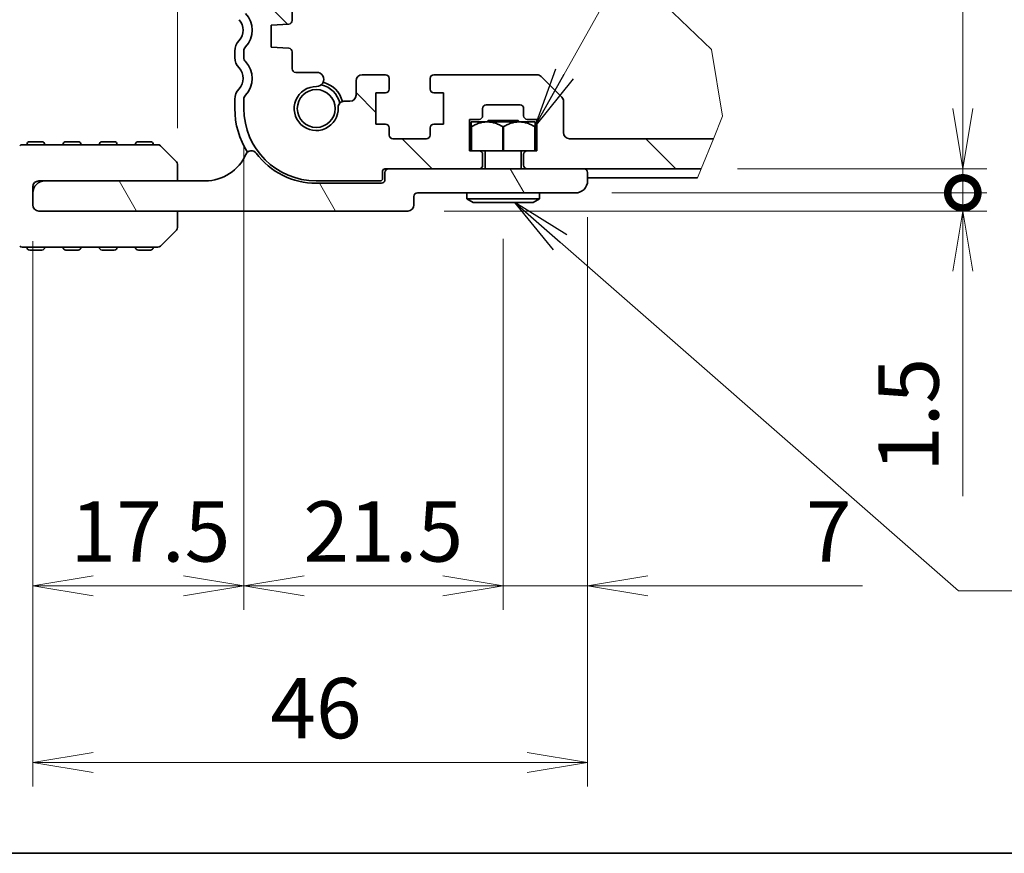
# Model space of a CAD drawing. Units: millimetres. Extents: x 0 to 6699, y 0 to 1264.
# Drawn here: x 1182 to 1365, y 0 to 156 of the extents above; entities that cross this region are included whole.
import ezdxf

# ---------------------------------------------------------------- set-up
doc = ezdxf.new("R2010")
doc.units = ezdxf.units.MM
for name, color, linetype, lineweight in [('Border (ISO)', 7, 'Continuous', 35), ('Break Line (JIS)', 7, 'Continuous', 18), ('Dimension (ISO)', 7, 'Continuous', 18), ('Dimension (ISO) @ 1', 7, 'Continuous', 18), ('Symbol (ISO) @ 1', 7, 'Continuous', 18), ('Visible (ISO)', 7, 'Continuous', 35)]:
    doc.layers.add(name, color=color, linetype=linetype, lineweight=lineweight)
doc.layers.add('Hatch (ISO)', color=1, linetype='Continuous', lineweight=18, true_color=0xff0000)
doc.styles.add('Note Text (TK)', font='MS PGothic.ttf')
doc.dimstyles.new('Default - Method 1b (TK)', dxfattribs={"dimscale": 2.5, "dimtxt": 2.5, "dimasz": 2.5, "dimexe": 1, "dimexo": 1.5, "dimgap": 1, "dimtad": 1, "dimrnd": 1e-08, "dimdsep": 46, "dimtxsty": 'Note Text (TK)', "dimblk": 'OPEN', "dimcen": 0.09, "dimdle": 5, "dimclrd": 100, "dimclre": 100, "dimclrt": 7, "dimadec": 1, "dimazin": 1, "dimtfac": 1, "dimtmove": 0, "dimatfit": 3, "dimldrblk": 'OPEN', "dimfxl": 0, "dimtolj": 1, "dimlwd": -1, "dimlwe": -1, "dimarcsym": 0})
doc.dimstyles.new('Default - Method 1b (TK)$7', dxfattribs={"dimscale": 4.5, "dimtxt": 2.5, "dimasz": 2.5, "dimexe": 1, "dimexo": 1.5, "dimgap": 1, "dimtad": 1, "dimrnd": 1e-08, "dimdsep": 46, "dimtxsty": 'Note Text (TK)', "dimblk": 'OPEN', "dimcen": 0.09, "dimdle": 5, "dimclrd": 256, "dimclre": 100, "dimclrt": 7, "dimadec": 1, "dimazin": 1, "dimtfac": 1, "dimtmove": 0, "dimatfit": 3, "dimldrblk": 'OPEN', "dimfxl": 0, "dimtolj": 1, "dimlwd": -1, "dimlwe": -1, "dimarcsym": 0})

# ---------------------------------------------------------------- blocks, each defined once
blk = doc.blocks.new('図面枠 tk図枠')
at = {"layer": 'Border (ISO)'}
blk.add_line((14.5, 8), (405.5, 8), dxfattribs=at)
blk = doc.blocks.new('_Open')
at = {"color": 0, "linetype": 'ByBlock', "lineweight": -2}
for p, q in [((-1, 0.167), (0, 0)), ((-1, -0.167), (0, 0)), ((0, 0), (-1, 0))]:
    blk.add_line(p, q, dxfattribs=at)
blk = doc.blocks.new('*D87')
at = {"layer": 'Defpoints', "color": 0, "transparency": 16777216}
for p in [(1186.39, 125.48), (1151.47, 119.85), (1185.26, 119.85)]:
    blk.add_point(p, dxfattribs=at)
at = {"layer": 'Dimension (ISO)', "color": 100, "transparency": 16777216}
for p, q in [((1151.47, 136.73), (1151.47, 147.98)), ((1179.64, 125.48), (1146.97, 125.48)), ((1151.47, 125.48), (1151.47, 119.85)), ((1151.47, 125.48), (1151.47, 119.85)), ((1151.47, 122.67), (1109.03, 60.93)), ((1178.51, 119.85), (1146.97, 119.85)), ((1151.47, 108.6), (1151.47, 97.35)), ((1109.03, 60.93), (1082, 60.93))]:
    blk.add_line(p, q, dxfattribs=at)
at = {"layer": 'Dimension (ISO)', "color": 100, "transparency": 16777216, "xscale": 11.25, "yscale": 11.25, "zscale": 11.25}
for p, rotation in [((1151.47, 125.48), 270), ((1151.47, 119.85), 90)]:
    blk.add_blockref('_Open', p, dxfattribs=dict(at, rotation=rotation))
at = {"layer": 'Dimension (ISO)', "color": 7, "transparency": 16777216, "insert": (1086.5, 71.06), "char_height": 11.25, "attachment_point": 4, "style": 'Note Text (TK)'}
blk.add_mtext('\\A1;2.5', dxfattribs=at)
blk = doc.blocks.new('*D88')
at = {"layer": 'Defpoints', "color": 0, "transparency": 16777216}
for p in [(1223.51, 138.98), (1184.14, 120.98), (1223.51, 49.93)]:
    blk.add_point(p, dxfattribs=at)
at = {"layer": 'Dimension (ISO)', "color": 100, "transparency": 16777216}
for p, q in [((1223.51, 132.23), (1223.51, 45.43)), ((1184.14, 114.23), (1184.14, 45.43)), ((1195.39, 49.93), (1212.26, 49.93))]:
    blk.add_line(p, q, dxfattribs=at)
at = {"layer": 'Dimension (ISO)', "color": 100, "transparency": 16777216, "xscale": 11.25, "yscale": 11.25, "zscale": 11.25, "rotation": 180}
blk.add_blockref('_Open', (1184.14, 49.93), dxfattribs=at)
at = {"layer": 'Dimension (ISO)', "color": 100, "transparency": 16777216, "xscale": 11.25, "yscale": 11.25, "zscale": 11.25}
blk.add_blockref('_Open', (1223.51, 49.93), dxfattribs=at)
at = {"layer": 'Dimension (ISO)', "color": 7, "transparency": 16777216, "insert": (1191.17, 60.06), "char_height": 11.25, "attachment_point": 4, "style": 'Note Text (TK)'}
blk.add_mtext('\\A1;17.5', dxfattribs=at)
blk = doc.blocks.new('*D89')
at = {"layer": 'Defpoints', "color": 0, "transparency": 16777216}
for p in [(1223.51, 138.98), (1271.89, 121.43), (1271.89, 49.93)]:
    blk.add_point(p, dxfattribs=at)
at = {"layer": 'Dimension (ISO)', "color": 100, "transparency": 16777216}
for p, q in [((1223.51, 132.23), (1223.51, 45.43)), ((1271.89, 114.68), (1271.89, 45.43)), ((1234.76, 49.93), (1260.64, 49.93))]:
    blk.add_line(p, q, dxfattribs=at)
at = {"layer": 'Dimension (ISO)', "color": 100, "transparency": 16777216, "xscale": 11.25, "yscale": 11.25, "zscale": 11.25, "rotation": 180}
blk.add_blockref('_Open', (1223.51, 49.93), dxfattribs=at)
at = {"layer": 'Dimension (ISO)', "color": 100, "transparency": 16777216, "xscale": 11.25, "yscale": 11.25, "zscale": 11.25}
blk.add_blockref('_Open', (1271.89, 49.93), dxfattribs=at)
at = {"layer": 'Dimension (ISO)', "color": 7, "transparency": 16777216, "insert": (1234.6, 60.06), "char_height": 11.25, "attachment_point": 4, "style": 'Note Text (TK)'}
blk.add_mtext('\\A1;21.5', dxfattribs=at)
blk = doc.blocks.new('*D90')
at = {"layer": 'Defpoints', "color": 0, "transparency": 16777216}
for p in [(1287.64, 125.48), (1271.89, 121.43), (1287.64, 49.93)]:
    blk.add_point(p, dxfattribs=at)
at = {"layer": 'Dimension (ISO)', "color": 100, "transparency": 16777216}
for p, q in [((1287.64, 118.73), (1287.64, 45.43)), ((1271.89, 114.68), (1271.89, 45.43)), ((1260.64, 49.93), (1249.39, 49.93)), ((1271.89, 49.93), (1287.64, 49.93)), ((1298.89, 49.93), (1338.92, 49.93))]:
    blk.add_line(p, q, dxfattribs=at)
at = {"layer": 'Dimension (ISO)', "color": 100, "transparency": 16777216, "xscale": 11.25, "yscale": 11.25, "zscale": 11.25}
blk.add_blockref('_Open', (1271.89, 49.93), dxfattribs=at)
at = {"layer": 'Dimension (ISO)', "color": 100, "transparency": 16777216, "xscale": 11.25, "yscale": 11.25, "zscale": 11.25, "rotation": 180}
blk.add_blockref('_Open', (1287.64, 49.93), dxfattribs=at)
at = {"layer": 'Dimension (ISO)', "color": 7, "transparency": 16777216, "insert": (1328.35, 60.06), "char_height": 11.25, "attachment_point": 4, "style": 'Note Text (TK)'}
blk.add_mtext('\\A1;7', dxfattribs=at)
blk = doc.blocks.new('*D91')
at = {"layer": 'Defpoints', "color": 0, "transparency": 16777216}
for p in [(1287.64, 125.48), (1184.14, 120.98), (1287.64, 16.96)]:
    blk.add_point(p, dxfattribs=at)
at = {"layer": 'Dimension (ISO)', "color": 100, "transparency": 16777216}
for p, q in [((1287.64, 118.73), (1287.64, 12.46)), ((1184.14, 114.23), (1184.14, 12.46)), ((1195.39, 16.96), (1276.39, 16.96))]:
    blk.add_line(p, q, dxfattribs=at)
at = {"layer": 'Dimension (ISO)', "color": 100, "transparency": 16777216, "xscale": 11.25, "yscale": 11.25, "zscale": 11.25, "rotation": 180}
blk.add_blockref('_Open', (1184.14, 16.96), dxfattribs=at)
at = {"layer": 'Dimension (ISO)', "color": 100, "transparency": 16777216, "xscale": 11.25, "yscale": 11.25, "zscale": 11.25}
blk.add_blockref('_Open', (1287.64, 16.96), dxfattribs=at)
at = {"layer": 'Dimension (ISO)', "color": 7, "transparency": 16777216, "insert": (1228.44, 27.09), "char_height": 11.25, "attachment_point": 4, "style": 'Note Text (TK)'}
blk.add_mtext('\\A1;46', dxfattribs=at)
blk = doc.blocks.new('_DotSmall')
at = {"color": 0, "linetype": 'ByBlock', "const_width": 0.5}
blk.add_lwpolyline([(-0.0625, 0, 1), (0.0625, 0, 1)], format="xyb", close=True, dxfattribs=at)
blk = doc.blocks.new('*D92')
at = {"layer": 'Defpoints', "color": 0, "transparency": 16777216}
for p in [(1285.39, 123.23), (1357.64, 123.23), (1254.11, 119.85)]:
    blk.add_point(p, dxfattribs=at)
at = {"layer": 'Dimension (ISO)', "color": 100, "transparency": 16777216}
for p, q in [((1357.64, 123.23), (1357.64, 145.73)), ((1292.14, 123.23), (1362.14, 123.23)), ((1357.64, 123.23), (1357.64, 119.85)), ((1260.86, 119.85), (1362.14, 119.85)), ((1357.64, 108.6), (1357.64, 66.65))]:
    blk.add_line(p, q, dxfattribs=at)
at = {"layer": 'Dimension (ISO)', "color": 100, "transparency": 16777216, "xscale": 11.25, "yscale": 11.25, "zscale": 11.25}
for name, p, rotation in [('_DotSmall', (1357.64, 123.23), 270), ('_Open', (1357.64, 119.85), 90)]:
    blk.add_blockref(name, p, dxfattribs=dict(at, rotation=rotation))
at = {"layer": 'Dimension (ISO)', "color": 7, "transparency": 16777216, "insert": (1347.52, 71.15), "char_height": 11.25, "attachment_point": 4, "rotation": 90, "style": 'Note Text (TK)'}
blk.add_mtext('\\A1;1.5', dxfattribs=at)
blk = doc.blocks.new('*D93')
at = {"layer": 'Defpoints', "color": 0, "transparency": 16777216}
for p in [(1308.85, 127.73), (1357.64, 127.73), (1285.39, 123.23)]:
    blk.add_point(p, dxfattribs=at)
at = {"layer": 'Dimension (ISO)', "color": 100, "transparency": 16777216}
for p, q in [((1357.64, 138.98), (1357.64, 171.63)), ((1315.6, 127.73), (1362.14, 127.73)), ((1357.64, 123.23), (1357.64, 127.73)), ((1292.14, 123.23), (1362.14, 123.23)), ((1357.64, 123.23), (1357.64, 111.98))]:
    blk.add_line(p, q, dxfattribs=at)
at = {"layer": 'Dimension (ISO)', "color": 100, "transparency": 16777216, "xscale": 11.25, "yscale": 11.25, "zscale": 11.25}
for name, p, rotation in [('_Open', (1357.64, 127.73), 270), ('_DotSmall', (1357.64, 123.23), 90)]:
    blk.add_blockref(name, p, dxfattribs=dict(at, rotation=rotation))
at = {"layer": 'Dimension (ISO)', "color": 7, "transparency": 16777216, "insert": (1347.52, 160.61), "char_height": 11.25, "attachment_point": 4, "rotation": 90, "style": 'Note Text (TK)'}
blk.add_mtext('\\A1;2', dxfattribs=at)
blk = doc.blocks.new('*D94')
at = {"layer": 'Defpoints', "color": 0, "transparency": 16777216}
for p in [(1211.14, 170.16), (1178.51, 128.57), (1211.14, 128.57)]:
    blk.add_point(p, dxfattribs=at)
at = {"layer": 'Dimension (ISO)', "color": 100, "transparency": 16777216}
for p, q in [((1178.51, 135.32), (1178.51, 174.66)), ((1211.14, 135.32), (1211.14, 174.66)), ((1167.26, 170.16), (1156.01, 170.16)), ((1178.51, 170.16), (1189.76, 170.16)), ((1189.76, 170.16), (1199.89, 170.16)), ((1211.14, 170.16), (1199.89, 170.16)), ((1222.39, 170.16), (1233.64, 170.16))]:
    blk.add_line(p, q, dxfattribs=at)
at = {"layer": 'Dimension (ISO)', "color": 100, "transparency": 16777216, "xscale": 11.25, "yscale": 11.25, "zscale": 11.25}
blk.add_blockref('_Open', (1178.51, 170.16), dxfattribs=at)
at = {"layer": 'Dimension (ISO)', "color": 100, "transparency": 16777216, "xscale": 11.25, "yscale": 11.25, "zscale": 11.25, "rotation": 180}
blk.add_blockref('_Open', (1211.14, 170.16), dxfattribs=at)
at = {"layer": 'Dimension (ISO)', "color": 7, "transparency": 16777216, "insert": (1182.17, 180.28), "char_height": 11.25, "attachment_point": 4, "style": 'Note Text (TK)'}
blk.add_mtext('\\A1;14.5', dxfattribs=at)
blk = doc.blocks.new('*D95')
at = {"layer": 'Defpoints', "color": 0, "transparency": 16777216}
for p in [(1183.57, 132.79), (1098.07, 112.54), (1183.57, 112.54)]:
    blk.add_point(p, dxfattribs=at)
at = {"layer": 'Dimension (ISO)', "color": 100, "transparency": 16777216}
for p, q in [((1098.07, 144.04), (1098.07, 155.29)), ((1176.82, 132.79), (1093.57, 132.79)), ((1098.07, 132.79), (1098.07, 112.54)), ((1176.82, 112.54), (1093.57, 112.54)), ((1098.07, 101.29), (1098.07, 90.04))]:
    blk.add_line(p, q, dxfattribs=at)
at = {"layer": 'Dimension (ISO)', "color": 100, "transparency": 16777216, "xscale": 11.25, "yscale": 11.25, "zscale": 11.25}
for p, rotation in [((1098.07, 132.79), 270), ((1098.07, 112.54), 90)]:
    blk.add_blockref('_Open', p, dxfattribs=dict(at, rotation=rotation))
at = {"layer": 'Dimension (ISO)', "color": 7, "transparency": 16777216, "insert": (1087.95, 119.47), "char_height": 11.25, "attachment_point": 4, "rotation": 90, "style": 'Note Text (TK)'}
blk.add_mtext('\\A1;9', dxfattribs=at)

msp = doc.modelspace()

# ---------------------------------------------------------------- hatches: boundary and pattern name
at = {"layer": 'Hatch (ISO)'}
h = msp.add_hatch(dxfattribs=at)
h.set_pattern_fill('ANSI31', color=256, scale=257.175, angle=90.00021, style=0)
h.set_pattern_definition([(135, (922.25, -36), (-22.7312, -22.7314), [])])
edge = h.paths.add_edge_path()
edge.add_line((1311.1234, 133.3536), (1308.8475, 127.7286))
edge.add_line((1308.8475, 127.7286), (1276.3872, 127.7286))
edge.add_ellipse((1276.3872, 128.4036), major_axis=(0, -0.675), ratio=1, start_angle=270, end_angle=360, ccw=False)
edge.add_line((1275.7122, 128.4036), (1275.7122, 130.4286))
edge.add_ellipse((1276.3872, 130.4286), major_axis=(-0.675, 0), ratio=1, start_angle=270, end_angle=360, ccw=False)
edge.add_line((1276.3872, 131.1036), (1278.1872, 131.1036))
edge.add_line((1278.1872, 131.1036), (1278.1872, 136.9536))
edge.add_line((1278.1872, 136.9536), (1276.3872, 136.9536))
edge.add_ellipse((1276.3872, 137.6286), major_axis=(0, -0.675), ratio=1, start_angle=270, end_angle=360, ccw=False)
edge.add_line((1275.7122, 137.6286), (1275.7122, 138.9786))
edge.add_ellipse((1275.0372, 138.9786), major_axis=(0.675, 0), ratio=1, start_angle=0, end_angle=90)
edge.add_line((1275.0372, 139.6536), (1268.7372, 139.6536))
edge.add_ellipse((1268.7372, 138.9786), major_axis=(0, 0.675), ratio=1, start_angle=0, end_angle=90)
edge.add_line((1268.0622, 138.9786), (1268.0622, 137.6286))
edge.add_ellipse((1267.3872, 137.6286), major_axis=(0.675, 0), ratio=1, start_angle=270, end_angle=360, ccw=False)
edge.add_line((1267.3872, 136.9536), (1265.5872, 136.9536))
edge.add_line((1265.5872, 136.9536), (1265.5872, 131.1036))
edge.add_line((1265.5872, 131.1036), (1267.3872, 131.1036))
edge.add_ellipse((1267.3872, 130.4286), major_axis=(0, 0.675), ratio=1, start_angle=270, end_angle=360, ccw=False)
edge.add_line((1268.0622, 130.4286), (1268.0622, 128.4036))
edge.add_ellipse((1267.3872, 128.4036), major_axis=(0.675, 0), ratio=1, start_angle=270, end_angle=360, ccw=False)
edge.add_line((1267.3872, 127.7286), (1249.8372, 127.7286))
edge.add_ellipse((1249.8372, 127.2786), major_axis=(0, 0.45), ratio=1, start_angle=0, end_angle=90)
edge.add_line((1249.3872, 127.2786), (1249.3872, 125.9286))
edge.add_ellipse((1248.9372, 125.9286), major_axis=(0.45, 0), ratio=1, start_angle=270, end_angle=360, ccw=False)
edge.add_line((1248.9372, 125.4786), (1237.0122, 125.4786))
edge.add_ellipse((1237.0122, 138.9786), major_axis=(0, -13.5), ratio=1, start_angle=270, end_angle=360, ccw=False)
edge.add_line((1223.5122, 138.9786), (1223.5122, 140.7))
edge.add_ellipse((1224.6372, 140.7), major_axis=(-0.7807, -0.81), ratio=1, start_angle=270, end_angle=313.94552, ccw=False)
edge.add_ellipse((1220.5872, 144.6036), major_axis=(3.1229, -3.24), ratio=1, start_angle=2.108961, end_angle=90)
edge.add_ellipse((1224.6372, 148.5072), major_axis=(0, -1.125), ratio=1, start_angle=270, end_angle=313.94552, ccw=False)
edge.add_line((1223.5122, 148.5072), (1223.5122, 149.7))
edge.add_ellipse((1224.6372, 149.7), major_axis=(-0.7807, -0.81), ratio=1, start_angle=270, end_angle=313.94552, ccw=False)
edge.add_ellipse((1220.5872, 153.6036), major_axis=(3.1229, -3.24), ratio=1, start_angle=2.108961, end_angle=90)
edge.add_ellipse((1224.6372, 157.5072), major_axis=(0, -1.125), ratio=1, start_angle=270, end_angle=313.94552, ccw=False)
edge.add_line((1223.5122, 157.5072), (1223.5122, 158.7))
edge.add_ellipse((1224.6372, 158.7), major_axis=(-0.7807, -0.81), ratio=1, start_angle=270, end_angle=313.94552, ccw=False)
edge.add_ellipse((1220.5872, 162.6036), major_axis=(3.1229, -3.24), ratio=1, start_angle=2.108961, end_angle=90)
edge.add_ellipse((1224.6372, 166.5072), major_axis=(0, -1.125), ratio=1, start_angle=270, end_angle=313.94552, ccw=False)
edge.add_line((1223.5122, 166.5072), (1223.5122, 182.325))
edge.add_ellipse((1224.6372, 182.325), major_axis=(-0.7807, -0.81), ratio=1, start_angle=270, end_angle=313.94552, ccw=False)
edge.add_ellipse((1220.5872, 186.2286), major_axis=(-0.587, -4.4616), ratio=1, start_angle=53.549198, end_angle=90)
edge.add_ellipse((1225.718, 185.5536), major_axis=(-0.675, 0), ratio=1, start_angle=270, end_angle=352.505283, ccw=False)
edge.add_line((1225.718, 186.2286), (1228.0122, 186.2286))
edge.add_ellipse((1228.0122, 185.1036), major_axis=(0, 1.125), ratio=1, start_angle=270, end_angle=360, ccw=False)
edge.add_line((1229.1372, 185.1036), (1229.1372, 176.5536))
edge.add_ellipse((1230.2622, 176.5536), major_axis=(-1.125, 0), ratio=1, start_angle=0, end_angle=90)
edge.add_line((1230.2622, 175.4286), (1233.6372, 175.4286))
edge.add_ellipse((1233.6372, 176.5536), major_axis=(0, -1.125), ratio=1, start_angle=0, end_angle=90)
edge.add_line((1234.7622, 176.5536), (1234.7622, 185.1036))
edge.add_ellipse((1235.8872, 185.1036), major_axis=(-1.125, 0), ratio=1, start_angle=270, end_angle=360, ccw=False)
edge.add_line((1235.8872, 186.2286), (1239.2622, 186.2286))
edge.add_ellipse((1239.2622, 185.1036), major_axis=(0, 1.125), ratio=1, start_angle=270, end_angle=360, ccw=False)
edge.add_line((1240.3872, 185.1036), (1240.3872, 174.3036))
edge.add_ellipse((1235.8872, 174.3036), major_axis=(4.5, 0), ratio=1, start_angle=270, end_angle=360, ccw=False)
edge.add_line((1235.8872, 169.8036), (1233.6372, 169.8036))
edge.add_ellipse((1233.6372, 168.6786), major_axis=(0, 1.125), ratio=1, start_angle=0, end_angle=90)
edge.add_line((1232.5122, 168.6786), (1232.5122, 163.9584))
edge.add_ellipse((1231.8372, 163.9584), major_axis=(0.6734, 0.0471), ratio=1, start_angle=270, end_angle=356, ccw=False)
edge.add_line((1231.8843, 163.2851), (1228.5747, 163.0536))
edge.add_line((1228.5747, 163.0536), (1228.5747, 159.0036))
edge.add_line((1228.5747, 159.0036), (1231.8843, 158.7722))
edge.add_ellipse((1231.8372, 158.0989), major_axis=(0, 0.675), ratio=1, start_angle=270, end_angle=356, ccw=False)
edge.add_line((1232.5122, 158.0989), (1232.5122, 155.4084))
edge.add_ellipse((1231.8372, 155.4084), major_axis=(0.6734, 0.0471), ratio=1, start_angle=270, end_angle=356, ccw=False)
edge.add_line((1231.8843, 154.7351), (1228.5747, 154.5036))
edge.add_line((1228.5747, 154.5036), (1228.5747, 150.4536))
edge.add_line((1228.5747, 150.4536), (1231.8843, 150.2222))
edge.add_ellipse((1231.8372, 149.5489), major_axis=(0, 0.675), ratio=1, start_angle=270, end_angle=356, ccw=False)
edge.add_line((1232.5122, 149.5489), (1232.5122, 146.4036))
edge.add_ellipse((1233.1872, 146.4036), major_axis=(-0.675, 0), ratio=1, start_angle=0, end_angle=90)
edge.add_line((1233.1872, 145.7286), (1237.0978, 145.7286))
edge.add_ellipse((1237.0978, 144.4064), major_axis=(1.322, -0.0208), ratio=1, start_angle=270, end_angle=450.902644, ccw=False)
edge.add_ellipse((1237.0122, 138.9786), major_axis=(0.2127, -4.1007), ratio=1, start_angle=176.128753, end_angle=450)
edge.add_ellipse((1242.1929, 139.2473), major_axis=(-1.0813, 0), ratio=1, start_angle=270, end_angle=362.968603, ccw=False)
edge.add_line((1242.1929, 140.3286), (1243.3122, 140.3286))
edge.add_ellipse((1243.3122, 141.4536), major_axis=(0, -1.125), ratio=1, start_angle=0, end_angle=90)
edge.add_line((1244.4372, 141.4536), (1244.4372, 144.1536))
edge.add_ellipse((1245.5622, 144.1536), major_axis=(-1.125, 0), ratio=1, start_angle=270, end_angle=360, ccw=False)
edge.add_line((1245.5622, 145.2786), (1249.9497, 145.2786))
edge.add_ellipse((1249.9497, 144.6036), major_axis=(0, 0.675), ratio=1, start_angle=270, end_angle=360, ccw=False)
edge.add_line((1250.6247, 144.6036), (1250.6247, 142.5786))
edge.add_ellipse((1249.9497, 142.5786), major_axis=(0.675, 0), ratio=1, start_angle=270, end_angle=360, ccw=False)
edge.add_line((1249.9497, 141.9036), (1248.1497, 141.9036))
edge.add_line((1248.1497, 141.9036), (1248.1497, 136.0536))
edge.add_line((1248.1497, 136.0536), (1249.9497, 136.0536))
edge.add_ellipse((1249.9497, 135.3786), major_axis=(0, 0.675), ratio=1, start_angle=270, end_angle=360, ccw=False)
edge.add_line((1250.6247, 135.3786), (1250.6247, 134.0286))
edge.add_ellipse((1251.2997, 134.0286), major_axis=(-0.675, 0), ratio=1, start_angle=0, end_angle=90)
edge.add_line((1251.2997, 133.3536), (1257.5997, 133.3536))
edge.add_ellipse((1257.5997, 134.0286), major_axis=(0, -0.675), ratio=1, start_angle=0, end_angle=90)
edge.add_line((1258.2747, 134.0286), (1258.2747, 135.3786))
edge.add_ellipse((1258.9497, 135.3786), major_axis=(-0.675, 0), ratio=1, start_angle=270, end_angle=360, ccw=False)
edge.add_line((1258.9497, 136.0536), (1260.7497, 136.0536))
edge.add_line((1260.7497, 136.0536), (1260.7497, 141.9036))
edge.add_line((1260.7497, 141.9036), (1258.9497, 141.9036))
edge.add_ellipse((1258.9497, 142.5786), major_axis=(0, -0.675), ratio=1, start_angle=270, end_angle=360, ccw=False)
edge.add_line((1258.2747, 142.5786), (1258.2747, 144.6036))
edge.add_ellipse((1258.9497, 144.6036), major_axis=(-0.675, 0), ratio=1, start_angle=270, end_angle=360, ccw=False)
edge.add_line((1258.9497, 145.2786), (1278.1713, 145.2786))
edge.add_ellipse((1278.1713, 144.1536), major_axis=(-0.7955, 0.7955), ratio=1, start_angle=270, end_angle=315, ccw=False)
edge.add_line((1278.9668, 144.9491), (1282.8077, 141.1081))
edge.add_ellipse((1282.0122, 140.3126), major_axis=(0, 1.125), ratio=1, start_angle=270, end_angle=315, ccw=False)
edge.add_line((1283.1372, 140.3126), (1283.1372, 134.4786))
edge.add_ellipse((1284.2622, 134.4786), major_axis=(-1.125, 0), ratio=1, start_angle=0, end_angle=90)
edge.add_line((1284.2622, 133.3536), (1311.1234, 133.3536))
h = msp.add_hatch(dxfattribs=at)
h.set_pattern_fill('ANSI31', color=256, scale=257.175, angle=75.000175, style=0)
h.set_pattern_definition([(120, (922.25, -36), (-27.84, -16.0735), [])])
edge = h.paths.add_edge_path()
edge.add_line((1249.1622, 125.0286), (1237.0122, 125.0286))
edge.add_ellipse((1237.0122, 138.9786), major_axis=(-13.95, 0), ratio=1, start_angle=36.656902, end_angle=90, ccw=False)
edge.add_ellipse((1224.9185, 129.9784), major_axis=(-0.6718, 0.9027), ratio=1, start_angle=270, end_angle=389.679939)
edge.add_ellipse((1216.3122, 133.7497), major_axis=(-3.3196, -7.5756), ratio=1, start_angle=23.663158, end_angle=90, ccw=False)
edge.add_line((1216.3122, 125.4786), (1186.3872, 125.4786))
edge.add_ellipse((1186.3872, 123.2286), major_axis=(-2.25, 0), ratio=1, start_angle=270, end_angle=360)
edge.add_line((1184.1372, 123.2286), (1184.1372, 120.9786))
edge.add_ellipse((1185.2622, 120.9786), major_axis=(0, -1.125), ratio=1, start_angle=270, end_angle=360)
edge.add_line((1185.2622, 119.8536), (1254.1122, 119.8536))
edge.add_ellipse((1254.1122, 120.9786), major_axis=(1.125, 0), ratio=1, start_angle=270, end_angle=360)
edge.add_line((1255.2372, 120.9786), (1255.2372, 122.5536))
edge.add_ellipse((1255.9122, 122.5536), major_axis=(0, 0.675), ratio=1, start_angle=0, end_angle=90, ccw=False)
edge.add_line((1255.9122, 123.2286), (1285.3872, 123.2286))
edge.add_ellipse((1285.3872, 125.4786), major_axis=(2.25, 0), ratio=1, start_angle=270, end_angle=360)
edge.add_line((1287.6372, 125.4786), (1287.6372, 127.0536))
edge.add_ellipse((1286.9622, 127.0536), major_axis=(0, 0.675), ratio=1, start_angle=270, end_angle=360)
edge.add_line((1286.9622, 127.7286), (1250.5122, 127.7286))
edge.add_ellipse((1250.5122, 127.0536), major_axis=(-0.675, 0), ratio=1, start_angle=270, end_angle=360)
edge.add_line((1249.8372, 127.0536), (1249.8372, 125.7036))
edge.add_ellipse((1249.1622, 125.7036), major_axis=(0, -0.675), ratio=1, start_angle=0, end_angle=90, ccw=False)

# ---------------------------------------------------------------- linework, layer by layer
at = {"layer": 'Break Line (JIS)'}
for p, q in [((1300.7291, 159.6103), (1310.7397, 149.995)), ((1310.7397, 149.995), (1312.8155, 137.5357)), ((1312.8155, 137.5357), (1311.1234, 133.3536)), ((1311.1234, 133.3536), (1308.8475, 127.7286)), ((1308.8475, 127.7286), (1308.1647, 126.0411))]:
    msp.add_line(p, q, dxfattribs=at)
at = {"layer": 'Visible (ISO)'}
for p, q in [((1232.5122, 155.4084), (1232.5122, 158.0989)), ((1228.5747, 154.5036), (1231.8843, 154.7351)), ((1228.5747, 150.4536), (1228.5747, 154.5036)), ((1221.8247, 148.5072), (1221.8247, 149.7)), ((1223.5122, 149.7), (1223.5122, 148.5072)), ((1231.8843, 150.2222), (1228.5747, 150.4536)), ((1232.5122, 146.4036), (1232.5122, 149.5489)), ((1237.0978, 145.7286), (1233.1872, 145.7286)), ((1249.9497, 145.2786), (1245.5622, 145.2786)), ((1278.1713, 145.2786), (1258.9497, 145.2786)), ((1244.4372, 144.1536), (1244.4372, 141.4536)), ((1250.6247, 142.5786), (1250.6247, 144.6036)), ((1258.2747, 144.6036), (1258.2747, 142.5786)), ((1282.8077, 141.1081), (1278.9668, 144.9491)), ((1248.1497, 136.0536), (1248.1497, 141.9036)), ((1248.1497, 141.9036), (1249.9497, 141.9036)), ((1258.9497, 141.9036), (1260.7497, 141.9036)), ((1260.7497, 141.9036), (1260.7497, 136.0536)), ((1221.8247, 138.9786), (1221.8247, 140.7)), ((1223.5122, 140.7), (1223.5122, 138.9786)), ((1243.3122, 140.3286), (1242.1929, 140.3286)), ((1268.7372, 139.6536), (1275.0372, 139.6536)), ((1283.1372, 134.4786), (1283.1372, 140.3126)), ((1268.0622, 137.6286), (1268.0622, 138.9786)), ((1275.7122, 138.9786), (1275.7122, 137.6286)), ((1249.9497, 136.0536), (1248.1497, 136.0536)), ((1260.7497, 136.0536), (1258.9497, 136.0536)), ((1265.5872, 131.1036), (1265.5872, 136.9536)), ((1265.5872, 136.9536), (1267.3872, 136.9536)), ((1265.9251, 136.5036), (1265.912, 136.4906)), ((1265.912, 136.4906), (1265.912, 135.6033)), ((1277.8494, 136.5036), (1265.9251, 136.5036)), ((1269.0747, 136.7286), (1268.8497, 136.5036)), ((1274.6997, 136.7286), (1269.0747, 136.7286)), ((1274.6997, 136.7286), (1274.9247, 136.5036)), ((1276.3872, 136.9536), (1278.1872, 136.9536)), ((1277.8494, 136.5036), (1277.8625, 136.4906)), ((1277.8625, 135.6033), (1277.8625, 136.4906)), ((1278.1872, 136.9536), (1278.1872, 131.1036)), ((1250.6247, 134.0286), (1250.6247, 135.3786)), ((1258.2747, 135.3786), (1258.2747, 134.0286)), ((1265.912, 135.6033), (1265.9768, 135.6033)), ((1265.912, 131.1036), (1265.912, 135.6033)), ((1265.9768, 131.1036), (1265.9768, 135.6033)), ((1271.8225, 135.6033), (1271.952, 135.6033)), ((1271.8225, 131.1036), (1271.8225, 135.6033)), ((1271.952, 131.1036), (1271.952, 135.6033)), ((1277.7977, 135.6033), (1277.8625, 135.6033)), ((1277.7977, 131.1036), (1277.7977, 135.6033)), ((1277.8625, 131.1036), (1277.8625, 135.6033)), ((1185.8247, 132.7911), (1183.5747, 132.7911)), ((1192.5747, 132.7911), (1190.3247, 132.7911)), ((1199.3247, 132.7911), (1197.0747, 132.7911)), ((1206.0747, 132.7911), (1203.8247, 132.7911)), ((1257.5997, 133.3536), (1251.2997, 133.3536)), ((1311.1234, 133.3536), (1284.2622, 133.3536)), ((1207.4827, 132.2286), (1182.1668, 132.2286)), ((1210.9395, 129.0513), (1207.96, 132.0309)), ((1267.3872, 131.1036), (1265.5872, 131.1036)), ((1271.8225, 131.1036), (1267.3872, 131.1036)), ((1268.0622, 128.4036), (1268.0622, 130.4286)), ((1268.5122, 127.7286), (1268.5122, 131.1036)), ((1271.8225, 131.1036), (1271.952, 131.1036)), ((1276.3872, 131.1036), (1271.952, 131.1036)), ((1275.2622, 127.7286), (1275.2622, 131.1036)), ((1275.7122, 130.4286), (1275.7122, 128.4036)), ((1278.1872, 131.1036), (1276.3872, 131.1036)), ((1211.1372, 126.2149), (1211.1372, 128.574)), ((1249.3872, 125.9286), (1249.3872, 127.2786)), ((1249.8372, 127.7286), (1267.3872, 127.7286)), ((1249.8372, 127.0536), (1249.8372, 125.7036)), ((1286.9622, 127.7286), (1250.5122, 127.7286)), ((1276.3872, 127.7286), (1308.8475, 127.7286)), ((1287.6372, 125.4786), (1287.6372, 127.0536)), ((1186.3872, 125.4786), (1185.2622, 125.4786)), ((1216.3122, 125.4786), (1186.3872, 125.4786)), ((1211.1372, 125.4786), (1211.1372, 126.2149)), ((1237.0122, 125.4786), (1248.9372, 125.4786)), ((1249.1622, 125.0286), (1237.0122, 125.0286)), ((1308.1647, 126.0411), (1287.6372, 126.0411)), ((1184.1372, 124.3536), (1184.1372, 123.2286)), ((1184.1372, 123.2286), (1184.1372, 120.9786)), ((1255.9122, 123.2286), (1285.3872, 123.2286)), ((1265.1372, 122.1036), (1265.1372, 123.2286)), ((1278.6372, 122.1036), (1278.6372, 123.2286)), ((1255.2372, 120.9786), (1255.2372, 122.5536)), ((1265.1372, 122.1036), (1278.6372, 122.1036)), ((1266.3064, 121.4286), (1265.1372, 122.1036)), ((1277.4681, 121.4286), (1266.3064, 121.4286)), ((1277.4681, 121.4286), (1278.6372, 122.1036)), ((1185.2622, 119.8536), (1254.1122, 119.8536)), ((1211.1372, 119.1174), (1211.1372, 119.8536)), ((1211.1372, 116.7582), (1211.1372, 119.1174)), ((1207.96, 113.3013), (1210.9395, 116.2809)), ((1182.1668, 113.1036), (1207.4827, 113.1036)), ((1183.5747, 112.5411), (1185.8247, 112.5411)), ((1190.3247, 112.5411), (1192.5747, 112.5411)), ((1197.0747, 112.5411), (1199.3247, 112.5411)), ((1203.8247, 112.5411), (1206.0747, 112.5411))]:
    msp.add_line(p, q, dxfattribs=at)
msp.add_circle((1237.0122, 138.9786), 3.5338, dxfattribs=at)
for centre, radius, start, end in [((1220.5872, 153.6036), 4.5, 316.05448, 43.94552), ((1220.5872, 153.6036), 2.8125, 316.05448, 43.94552), ((1231.8372, 155.4084), 0.675, 274, 0), ((1224.6372, 149.7), 2.8125, 136.05448, 179.999908), ((1224.6372, 149.7), 1.125, 136.05448, 180), ((1231.8372, 149.5489), 0.675, 0, 86), ((1224.6372, 148.5072), 2.8125, 180, 223.94552), ((1224.6372, 148.5072), 1.125, 180, 223.94552), ((1220.5872, 144.6036), 4.5, 316.05448, 43.94552), ((1220.5872, 144.6036), 2.8125, 316.05448, 43.94552), ((1233.1872, 146.4036), 0.675, 180, 270), ((1237.0978, 144.4064), 1.3222, 269.097356, 90), ((1245.5622, 144.1536), 1.125, 90, 180), ((1249.9497, 144.6036), 0.675, 0, 90), ((1258.9497, 144.6036), 0.675, 90, 180), ((1278.1713, 144.1536), 1.125, 45, 90), ((1237.0122, 138.9786), 4.5, 12.877854, 78.167783), ((1237.0122, 138.9786), 5.0625, 14.999351, 75.176538), ((1224.6372, 140.7), 2.8125, 136.05448, 180), ((1224.6372, 140.7), 1.125, 136.05448, 180), ((1237.0122, 138.9786), 4.1062, 89.097356, 2.968603), ((1243.3122, 141.4536), 1.125, 270, 0), ((1249.9497, 142.5786), 0.675, 270, 0), ((1258.9497, 142.5786), 0.675, 180, 270), ((1242.1929, 139.2473), 1.0813, 90, 182.968603), ((1268.7372, 138.9786), 0.675, 90, 180), ((1275.0372, 138.9786), 0.675, 0, 90), ((1282.0122, 140.3126), 1.125, 0, 45), ((1237.0122, 138.9786), 15.1875, 180, 212.416296), ((1237.0122, 138.9786), 13.5, 180, 270), ((1249.9497, 135.3786), 0.675, 0, 90), ((1258.9497, 135.3786), 0.675, 90, 180), ((1267.3872, 137.6286), 0.675, 270, 0), ((1276.3872, 137.6286), 0.675, 180, 270), ((1284.2622, 134.4786), 1.125, 180, 270), ((1183.5747, 132.2286), 0.5625, 90, 180), ((1185.8247, 132.2286), 0.5625, 0, 90), ((1190.3247, 132.2286), 0.5625, 90, 180), ((1192.5747, 132.2286), 0.5625, 0, 90), ((1197.0747, 132.2286), 0.5625, 90, 180), ((1199.3247, 132.2286), 0.5625, 0, 90), ((1203.8247, 132.2286), 0.5625, 90, 180), ((1206.0747, 132.2286), 0.5625, 0, 90), ((1251.2997, 134.0286), 0.675, 180, 270), ((1257.5997, 134.0286), 0.675, 270, 0), ((1182.1668, 131.5536), 0.675, 90, 135), ((1207.4827, 131.5536), 0.675, 45, 90), ((1216.3122, 133.7497), 8.271, 270, 336.336842), ((1224.9185, 129.9784), 1.1253, 36.656902, 156.336842), ((1237.0122, 138.9786), 13.95, 216.656902, 270), ((1267.3872, 130.4286), 0.675, 0, 90), ((1276.3872, 130.4286), 0.675, 90, 180), ((1210.4622, 128.574), 0.675, 0, 45), ((1249.8372, 127.2786), 0.45, 90, 180), ((1250.5122, 127.0536), 0.675, 90, 180), ((1267.3872, 128.4036), 0.675, 270, 0), ((1276.3872, 128.4036), 0.675, 180, 270), ((1286.9622, 127.0536), 0.675, 0, 90), ((1186.3872, 123.2286), 2.25, 90, 180), ((1185.2622, 124.3536), 1.125, 90, 180), ((1248.9372, 125.9286), 0.45, 270, 0), ((1249.1622, 125.7036), 0.675, 270, 0), ((1285.3872, 125.4786), 2.25, 270, 0), ((1255.9122, 122.5536), 0.675, 90, 180), ((1185.2622, 120.9786), 1.125, 180, 270), ((1254.1122, 120.9786), 1.125, 270, 0), ((1210.4622, 116.7582), 0.675, 315, 0), ((1182.1668, 113.7786), 0.675, 225, 270), ((1183.5747, 113.1036), 0.5625, 180, 270), ((1185.8247, 113.1036), 0.5625, 270, 0), ((1190.3247, 113.1036), 0.5625, 180, 270), ((1192.5747, 113.1036), 0.5625, 270, 0), ((1197.0747, 113.1036), 0.5625, 180, 270), ((1199.3247, 113.1036), 0.5625, 270, 0), ((1203.8247, 113.1036), 0.5625, 180, 270), ((1206.0747, 113.1036), 0.5625, 270, 0), ((1207.4827, 113.7786), 0.675, 270, 315)]:
    msp.add_arc(centre, radius, start, end, dxfattribs=at)
for points, weights in [([(1265.9768, 135.6033), (1268.8996, 137.2632), (1271.8225, 135.6033)], [1.52577039757, 1.75233637579, 1.52577039264]), ([(1271.952, 135.6033), (1274.8749, 137.2632), (1277.7977, 135.6033)], [1.52577039069, 1.75233636419, 1.52577038771])]:
    msp.add_rational_spline(points, weights, degree=2, dxfattribs=at)

# ---------------------------------------------------------------- block references
at = {"xscale": 4.5, "yscale": 4.5, "zscale": 4.5}
msp.add_blockref('図面枠 tk図枠', (922.25, -36), dxfattribs=at)

# ---------------------------------------------------------------- dimensions: what is measured, and where the dimension line sits
at = {"layer": 'Dimension (ISO) @ 1', "color": 100, "true_color": 0x00ff3f}
for base, p1, p2, angle, override, picture, middle in [((1211.1372, 170.1564), (1178.5122, 128.574), (1211.1372, 128.574), 180, {"dimscale": 1, "dimtxt": 11.25, "dimasz": 11.25, "dimexe": 4.5, "dimexo": 6.75, "dimgap": 4.5, "dimdec": 2, "dimlfac": 0.444444, "dimcen": 0.405, "dimtol": 0, "dimlim": 0, "dimtp": 0, "dimtm": 0, "dimtdec": 2, "dimtix": 0, "dimtofl": 0, "dimtmove": 0, "dimatfit": 3}, '*D94', (1194.8247, 170.1564)), ((1357.6437, 127.7286), (1285.3872, 123.2286), (1308.8475, 127.7286), 90, {"dimscale": 1, "dimtxt": 11.25, "dimasz": 11.25, "dimexe": 4.5, "dimexo": 6.75, "dimgap": 4.5, "dimdec": 2, "dimlfac": 0.444444, "dimblk1": 'DotSmall', "dimblk2": 'Open', "dimsah": 1, "dimcen": 0.405, "dimdle": 0, "dimtol": 0, "dimlim": 0, "dimtp": 0, "dimtm": 0, "dimtdec": 2, "dimtix": 0, "dimtofl": 1, "dimtmove": 0, "dimatfit": 1}, '*D93', (1357.6437, 163.8693)), ((1098.0747, 112.5411), (1183.5747, 132.7911), (1183.5747, 112.5411), 90, {"dimscale": 1, "dimtxt": 11.25, "dimasz": 11.25, "dimexe": 4.5, "dimexo": 6.75, "dimgap": 4.5, "dimdec": 2, "dimlfac": 0.444444, "dimcen": 0.405, "dimtol": 0, "dimlim": 0, "dimtp": 0, "dimtm": 0, "dimtdec": 2, "dimtix": 0, "dimtofl": 1, "dimtmove": 0, "dimatfit": 1}, '*D95', (1098.0747, 122.6661)), ((1151.4736, 119.8536), (1186.3872, 125.4786), (1185.2622, 119.8536), 90, {"dimscale": 1, "dimtxt": 11.25, "dimasz": 11.25, "dimexe": 4.5, "dimexo": 6.75, "dimgap": 4.5, "dimtih": 1, "dimtoh": 1, "dimdec": 2, "dimlfac": 0.444444, "dimcen": 0.405, "dimtol": 0, "dimlim": 0, "dimtp": 0, "dimtm": 0, "dimtdec": 2, "dimtix": 0, "dimtofl": 1, "dimtmove": 1, "dimatfit": 1}, '*D87', (1104.5298, 60.9328)), ((1357.6437, 123.2286), (1254.1122, 119.8536), (1285.3872, 123.2286), 90, {"dimscale": 1, "dimtxt": 11.25, "dimasz": 11.25, "dimexe": 4.5, "dimexo": 6.75, "dimgap": 4.5, "dimdec": 2, "dimlfac": 0.444444, "dimblk1": 'Open', "dimblk2": 'DotSmall', "dimsah": 1, "dimcen": 0.405, "dimdle": 0, "dimtol": 0, "dimlim": 0, "dimtp": 0, "dimtm": 0, "dimtdec": 2, "dimtix": 0, "dimtofl": 1, "dimtmove": 0, "dimatfit": 1}, '*D92', (1357.6437, 79.718)), ((1223.5122, 49.9315), (1184.1372, 120.9786), (1223.5122, 138.9786), 180, {"dimscale": 1, "dimtxt": 11.25, "dimasz": 11.25, "dimexe": 4.5, "dimexo": 6.75, "dimgap": 4.5, "dimdec": 2, "dimlfac": 0.444444, "dimcen": 0.405, "dimtol": 0, "dimlim": 0, "dimtp": 0, "dimtm": 0, "dimtdec": 2, "dimtix": 0, "dimtofl": 0, "dimtmove": 0, "dimatfit": 1}, '*D88', (1203.8247, 49.9315)), ((1271.8872, 49.9315), (1223.5122, 138.9786), (1271.8872, 121.4286), 180, {"dimscale": 1, "dimtxt": 11.25, "dimasz": 11.25, "dimexe": 4.5, "dimexo": 6.75, "dimgap": 4.5, "dimdec": 2, "dimlfac": 0.444444, "dimcen": 0.405, "dimtol": 0, "dimlim": 0, "dimtp": 0, "dimtm": 0, "dimtdec": 2, "dimtix": 0, "dimtofl": 0, "dimtmove": 0, "dimatfit": 1}, '*D89', (1247.6997, 49.9315)), ((1287.6372, 16.9607), (1184.1372, 120.9786), (1287.6372, 125.4786), 180, {"dimscale": 1, "dimtxt": 11.25, "dimasz": 11.25, "dimexe": 4.5, "dimexo": 6.75, "dimgap": 4.5, "dimdec": 2, "dimlfac": 0.444444, "dimcen": 0.405, "dimtol": 0, "dimlim": 0, "dimtp": 0, "dimtm": 0, "dimtdec": 2, "dimtix": 0, "dimtofl": 0, "dimtmove": 0, "dimatfit": 1}, '*D91', (1235.8872, 16.9607)), ((1287.6372, 49.9315), (1271.8872, 121.4286), (1287.6372, 125.4786), 180, {"dimscale": 1, "dimtxt": 11.25, "dimasz": 11.25, "dimexe": 4.5, "dimexo": 6.75, "dimgap": 4.5, "dimdec": 2, "dimlfac": 0.444444, "dimcen": 0.405, "dimtol": 0, "dimlim": 0, "dimtp": 0, "dimtm": 0, "dimtdec": 2, "dimtix": 0, "dimtofl": 1, "dimtmove": 0, "dimatfit": 1}, '*D90', (1331.3844, 49.9315))]:
    dim = msp.add_linear_dim(base=base, p1=p1, p2=p2, angle=angle, dimstyle='Default - Method 1b (TK)', override=override, dxfattribs=at)
    dim.commit()
    dim.dimension.update_dxf_attribs({"geometry": picture, "text_midpoint": middle, "dimtype": 128})

# ---------------------------------------------------------------- leaders
at = {"layer": 'Symbol (ISO) @ 1', "color": 100, "true_color": 0x00ff40, "annotation_type": 0, "has_hookline": 1, "hookline_direction": 0}
for points, text_width in [([(1277.7977, 135.6033), (1318.8206, 208.8948), (1330.0706, 208.8948)], 124.3892), ([(1274.081, 121.4286), (1356.8239, 48.9519), (1368.0739, 48.9519)], 115.2486)]:
    msp.add_leader(points, dimstyle='Default - Method 1b (TK)$7', override={"dimscale": 1, "dimtxt": 11.25, "dimasz": 11.25, "dimgap": 0, "dimtad": 1}, dxfattribs=dict(at, text_width=text_width))

doc.saveas('drawing.dxf')
